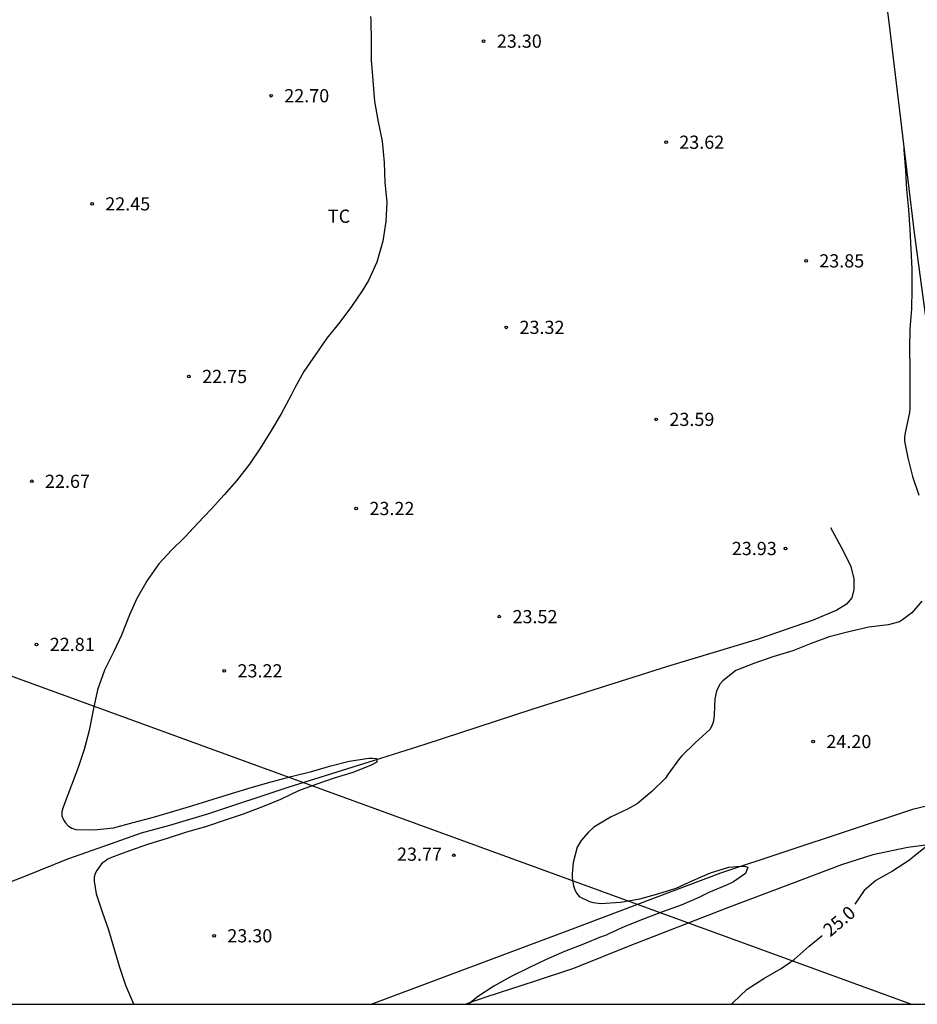
# Model space of a CAD drawing. Units: millimetres. Extents: x 578194 to 578545, y 4791290 to 4791541.
# Drawn here: x 578336 to 578387, y 4791290 to 4791346 of the extents above; entities that cross this region are included whole.
import ezdxf

# ---------------------------------------------------------------- set-up
doc = ezdxf.new("R2010")
doc.units = ezdxf.units.MM
for name, color, linetype in [('010106', 9, 'Continuous'), ('020104', 34, 'Continuous'), ('020204', 9, 'Continuous'), ('020307', 24, 'Continuous'), ('020308', 9, 'Continuous'), ('050102', 4, 'Continuous'), ('070104', 3, 'Continuous'), ('070108', 9, 'VALLA'), ('100301', 7, 'Continuous'), ('220104', 9, 'LINEA_ELECTRICA')]:
    doc.layers.add(name, color=color, linetype=linetype)
doc.layers.add('020105', color=24, linetype='Continuous', lineweight=30)
doc.styles.add('ARIAL', font='ARIAL.TTF', dxfattribs={"height": 1})
doc.styles.add('ARIALI', font='ARIALI.TTF', dxfattribs={"height": 1})
doc.linetypes.add('LINEA_ELECTRICA', pattern='A,7.5,-0.3,["E",Standard,S=0.25,R=0,X=-0.1,Y=-0.1],-0.3', length=8.1)
doc.linetypes.add('VALLA', pattern='A,1,[200,DONOSTI.shx,S=0.1,R=0,X=0,Y=0],1', length=2)

# ---------------------------------------------------------------- blocks, each defined once
blk = doc.blocks.new('COTAPU')
blk.add_circle((0, 0), 0.075)

msp = doc.modelspace()

# ---------------------------------------------------------------- linework, layer by layer
at = {"layer": '010106', "flags": 128}
msp.add_lwpolyline([(578194.21, 4791290.397), (578544.2, 4791290.389), (578544.205, 4791540.382), (578194.215, 4791540.39)], close=True, dxfattribs=at)
at = {"layer": '020104', "flags": 128}
for points, elevation in [([(578356.159, 4791346.549), (578356.181, 4791346.313), (578356.199, 4791345.151), (578356.202, 4791344.067), (578356.287, 4791342.916), (578356.392, 4791341.706), (578356.597, 4791340.563), (578356.81, 4791339.466), (578356.929, 4791338.251), (578356.978, 4791337.118), (578357.078, 4791335.997), (578357.033, 4791334.89), (578356.858, 4791333.781), (578356.518, 4791332.584), (578356.04, 4791331.536), (578355.681, 4791330.951), (578355.068, 4791330.061), (578354.419, 4791329.164), (578353.68, 4791328.266), (578353.048, 4791327.351), (578352.365, 4791326.356), (578351.862, 4791325.433), (578351.653, 4791325.023), (578351.082, 4791323.95), (578350.489, 4791322.982), (578349.902, 4791322.022), (578349.277, 4791321.102), (578348.536, 4791320.151), (578347.841, 4791319.361), (578347.095, 4791318.545), (578346.336, 4791317.74), (578345.614, 4791316.973), (578344.852, 4791316.212), (578344.127, 4791315.429), (578343.465, 4791314.491), (578342.878, 4791313.458), (578342.467, 4791312.522), (578342.01, 4791311.376), (578341.573, 4791310.447), (578341.038, 4791309.377), (578340.639, 4791308.263), (578340.387, 4791307.119), (578340.162, 4791305.96), (578339.889, 4791304.883), (578339.536, 4791303.851), (578339.165, 4791302.852), (578338.75, 4791301.744), (578338.663, 4791301.546), (578338.606, 4791301.334), (578338.612, 4791301.096), (578338.707, 4791300.879), (578338.819, 4791300.702), (578338.976, 4791300.534), (578339.189, 4791300.411), (578339.404, 4791300.334), (578340.449, 4791300.301), (578341.543, 4791300.428), (578342.672, 4791300.719), (578343.816, 4791301.028), (578344.972, 4791301.372), (578346.051, 4791301.695), (578347.207, 4791302.046), (578348.264, 4791302.377), (578349.381, 4791302.708), (578350.518, 4791303.038), (578351.647, 4791303.332), (578352.798, 4791303.625), (578353.903, 4791303.955), (578354.942, 4791304.206), (578356.054, 4791304.378), (578356.277, 4791304.385), (578356.492, 4791304.363), (578356.521, 4791304.161), (578356.146, 4791303.964), (578355.159, 4791303.571), (578354.097, 4791303.244), (578353.054, 4791302.892), (578352.072, 4791302.52), (578351.047, 4791302.041), (578350.021, 4791301.608), (578348.91, 4791301.206), (578347.957, 4791300.886), (578346.785, 4791300.484), (578345.691, 4791300.169), (578344.607, 4791299.807), (578343.538, 4791299.493), (578342.465, 4791299.123), (578341.445, 4791298.738), (578341.228, 4791298.632), (578340.87, 4791298.373), (578340.599, 4791298.006), (578340.509, 4791297.817), (578340.453, 4791297.609), (578340.447, 4791297.385), (578340.562, 4791296.661), (578340.904, 4791295.64), (578341.273, 4791294.616), (578341.594, 4791293.528), (578341.9, 4791292.507), (578342.236, 4791291.471), (578342.693, 4791290.419), (578342.705, 4791290.394)], 23), ([(578386.456, 4791339.196), (578386.466, 4791338.968), (578386.556, 4791337.795), (578386.618, 4791336.703), (578386.728, 4791335.575), (578386.801, 4791334.441), (578386.852, 4791333.322), (578386.916, 4791332.197), (578386.917, 4791331.023), (578386.897, 4791329.937), (578386.805, 4791328.782), (578386.792, 4791327.652), (578386.799, 4791326.529), (578386.799, 4791325.454), (578386.799, 4791324.259), (578386.786, 4791324.039), (578386.546, 4791322.875), (578386.506, 4791322.633), (578386.495, 4791322.402), (578386.685, 4791321.466), (578386.965, 4791320.387), (578387.314, 4791319.336)], 24), ([(578387.49, 4791313.311), (578386.926, 4791312.649), (578386.394, 4791312.24), (578386.225, 4791312.132), (578385.578, 4791311.959), (578384.466, 4791311.822), (578383.339, 4791311.558), (578382.226, 4791311.279), (578381.201, 4791310.894), (578380.157, 4791310.489), (578379.026, 4791310.145), (578377.932, 4791309.771), (578376.925, 4791309.365), (578376.182, 4791308.774), (578376.034, 4791308.6), (578375.916, 4791308.405), (578375.822, 4791308.19), (578375.729, 4791307.748), (578375.687, 4791306.854), (578375.67, 4791306.639), (578375.629, 4791306.437), (578375.548, 4791306.219), (578375.435, 4791306.022), (578374.613, 4791305.251), (578373.857, 4791304.512), (578373.72, 4791304.358), (578373.053, 4791303.457), (578372.916, 4791303.253), (578372.136, 4791302.494), (578371.301, 4791301.794), (578370.761, 4791301.481), (578369.8, 4791301.034), (578368.855, 4791300.454), (578368.548, 4791300.178), (578368.136, 4791299.701), (578368.005, 4791299.52), (578367.901, 4791299.321), (578367.67, 4791298.454), (578367.61, 4791297.806), (578367.614, 4791297.571), (578367.7, 4791297.126), (578367.775, 4791296.903), (578367.875, 4791296.698), (578368.019, 4791296.521), (578368.607, 4791296.237), (578368.807, 4791296.169), (578369.251, 4791296.115), (578370.369, 4791296.202), (578371.452, 4791296.384), (578372.492, 4791296.671), (578373.534, 4791296.992), (578374.473, 4791297.434), (578375.476, 4791297.861), (578376.526, 4791298.179), (578377.178, 4791298.242), (578377.397, 4791298.242), (578377.594, 4791298.185), (578377.466, 4791297.82), (578376.783, 4791297.352), (578376.389, 4791297.158), (578375.389, 4791296.748), (578374.814, 4791296.457), (578373.813, 4791296.033), (578372.755, 4791295.643), (578371.715, 4791295.248), (578370.606, 4791294.822), (578369.744, 4791294.406), (578369.516, 4791294.301), (578369.267, 4791294.217), (578368.257, 4791293.804), (578367.188, 4791293.388), (578366.099, 4791292.917), (578365.148, 4791292.472), (578364.157, 4791291.967), (578363.163, 4791291.417), (578362.238, 4791290.814), (578361.716, 4791290.393)], 24)]:
    msp.add_lwpolyline(points, dxfattribs=dict(at, elevation=elevation))
at = {"layer": '020105', "elevation": 25, "flags": 128}
for points in [[(578393.555, 4791306.208), (578391.723, 4791305.683), (578391.539, 4791305.494), (578391.499, 4791304.742), (578391.498, 4791303.613), (578391.473, 4791302.514), (578391.475, 4791302.292), (578391.521, 4791302.083), (578391.502, 4791301.878), (578391.411, 4791301.685), (578390.773, 4791301.114), (578390.404, 4791300.848), (578389.502, 4791300.27), (578388.52, 4791299.791), (578387.774, 4791299.372), (578386.946, 4791298.721), (578386.789, 4791298.576), (578385.815, 4791297.968), (578384.864, 4791297.428), (578384.209, 4791296.865), (578383.683, 4791296.077)], [(578376.687, 4791290.393), (578376.742, 4791290.473), (578377.568, 4791291.248), (578378.508, 4791291.851), (578379.498, 4791292.431), (578380.229, 4791292.931), (578381.081, 4791293.693), (578381.802, 4791294.283), (578381.828, 4791294.308)]]:
    msp.add_lwpolyline(points, dxfattribs=at)
at = {"layer": '050102'}
msp.add_polyline3d([(578382.301, 4791317.505, 23.719), (578382.997, 4791316.217, 23.719), (578383.445, 4791315.273, 23.711), (578383.613, 4791314.569, 23.711), (578383.621, 4791313.981, 23.687), (578383.517, 4791313.501, 23.675), (578383.209, 4791313.145, 23.651), (578382.657, 4791312.789, 23.627), (578381.317, 4791312.229, 23.607), (578378.181, 4791311.149, 23.515), (578373.033, 4791309.59, 23.395), (578365.321, 4791307.142, 23.215), (578359.241, 4791305.158, 23.063), (578356.366, 4791304.258, 23.003), (578351.466, 4791302.706, 22.879), (578346.942, 4791301.21, 22.667), (578344.742, 4791300.546, 22.611), (578343.13, 4791300.123, 22.547), (578341.366, 4791299.487, 22.455), (578338.934, 4791298.639, 22.431), (578336.554, 4791297.675, 22.375), (578333.842, 4791296.623, 22.307)], dxfattribs=at)
at = {"layer": '070104'}
msp.add_polyline3d([(578393.509, 4791290.393, 25.604), (578393.116, 4791292.235, 25.563), (578392.608, 4791293.999, 25.559), (578391.9, 4791296.223, 25.507), (578391.332, 4791298.535, 25.383), (578391.136, 4791299.223, 25.299), (578390.952, 4791299.391, 25.279), (578390.356, 4791299.511, 25.227), (578389.556, 4791299.575, 25.183), (578388.428, 4791299.527, 25.071), (578386.689, 4791299.311, 24.903), (578384.697, 4791298.883, 24.799), (578382.925, 4791298.311, 24.795), (578379.969, 4791297.207, 24.779), (578376.349, 4791295.839, 24.595), (578370.901, 4791293.723, 24.483), (578367.689, 4791292.427, 24.391), (578365.453, 4791291.695, 24.283), (578362.757, 4791290.815, 24.087), (578361.661, 4791290.431, 24.011), (578361.58, 4791290.393, 24.004)], dxfattribs=at)
at = {"layer": '070108'}
msp.add_polyline3d([(578365.254, 4791369.453, 24.055), (578367.967, 4791369.381, 24.131), (578374.358, 4791368.618, 24.159), (578377.298, 4791367.702, 24.219), (578378.936, 4791366.786, 24.311), (578380.864, 4791365.291, 24.455), (578382.888, 4791362.832, 24.523), (578383.707, 4791361.386, 24.523), (578384.658, 4791353.545, 24.283), (578385.614, 4791346.217, 24.507), (578387.049, 4791334.246, 24.703), (578388.849, 4791320.926, 24.819), (578390.105, 4791312.07, 24.963), (578391.392, 4791302.53, 25.683), (578386.965, 4791301.459, 25.023), (578376.053, 4791297.839, 24.663), (578367.461, 4791294.599, 24.395), (578356.227, 4791290.394, 24.064)], dxfattribs=at)
at = {"layer": '220104'}
msp.add_polyline3d([(578386.858, 4791290.393, 36.566), (578323.667, 4791313.432, 33.159), (578267.233, 4791333.804, 34.307), (578209.835, 4791354.433, 33.759), (578194.211, 4791368.715, 32.887)], dxfattribs=at)

# ---------------------------------------------------------------- block references
at = {"layer": '020204', "rotation": 359.9987685839998}
for p in [(578362.584, 4791345.147, 23.304), (578350.503, 4791342.045, 22.7), (578372.952, 4791339.399, 23.624), (578340.332, 4791335.894, 22.452), (578380.907, 4791332.655, 23.848), (578363.872, 4791328.875, 23.316), (578345.839, 4791326.082, 22.752), (578372.391, 4791323.643, 23.588), (578336.907, 4791320.122, 22.668), (578355.344, 4791318.576, 23.216), (578379.735, 4791316.303, 23.928), (578363.475, 4791312.428, 23.524), (578337.179, 4791310.85, 22.808), (578347.848, 4791309.348, 23.224), (578381.311, 4791305.328, 24.196), (578360.895, 4791298.86, 23.772), (578347.268, 4791294.285, 23.3)]:
    msp.add_blockref('COTAPU', p, dxfattribs=at)

# ---------------------------------------------------------------- texts
at = {"layer": '020307', "style": 'ARIALI'}
msp.add_text('25.0', height=0.75, rotation=40.4618, dxfattribs=at).set_placement((578382.277, 4791294.188, 24.999))
at = {"layer": '020308', "style": 'ARIAL'}
for s, p in [('23.30', (578363.334, 4791344.772, 23.303)), ('22.70', (578351.253, 4791341.67, 22.699)), ('23.62', (578373.702, 4791339.024, 23.623)), ('22.45', (578341.082, 4791335.519, 22.451)), ('23.85', (578381.657, 4791332.28, 23.847)), ('23.32', (578364.622, 4791328.5, 23.315)), ('22.75', (578346.589, 4791325.707, 22.751)), ('23.59', (578373.141, 4791323.268, 23.587)), ('22.67', (578337.657, 4791319.747, 22.667)), ('23.22', (578356.094, 4791318.201, 23.215)), ('23.93', (578376.687, 4791315.928, 23.927)), ('23.52', (578364.225, 4791312.053, 23.523)), ('22.81', (578337.929, 4791310.475, 22.807)), ('23.22', (578348.598, 4791308.973, 23.223)), ('24.20', (578382.061, 4791304.953, 24.195)), ('23.77', (578357.662, 4791298.55, 23.771)), ('23.30', (578348.018, 4791293.91, 23.299))]:
    msp.add_text(s, height=0.75, rotation=359.9988, dxfattribs=at).set_placement(p)
at = {"layer": '100301', "style": 'ARIAL'}
msp.add_text('TC', height=0.75, rotation=359.9988, dxfattribs=at).set_placement((578353.736, 4791334.819))

doc.saveas('drawing.dxf')
